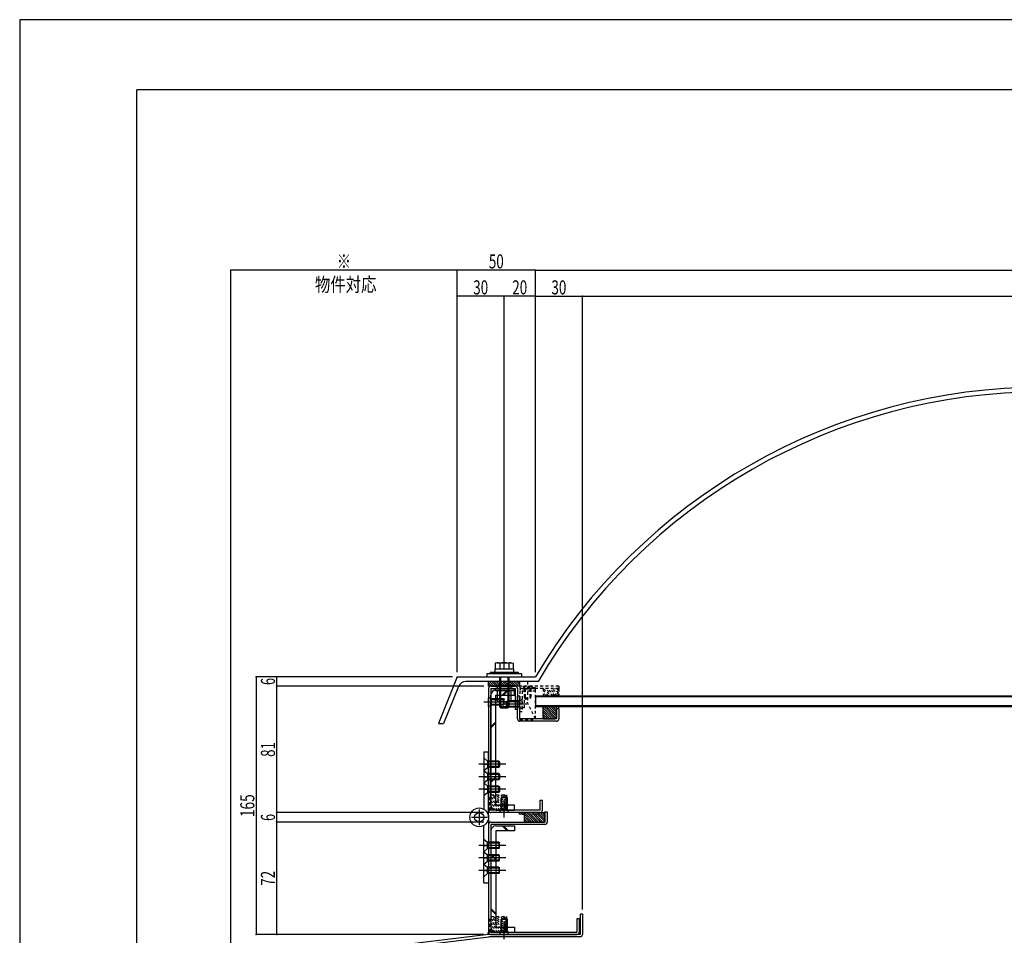
# Model space of a CAD drawing. Extents: x -210 to 210, y -148 to 148.
# Drawn here: x -210 to 0, y -47 to 148 of the extents above; entities that cross this region are included whole.
import ezdxf
from ezdxf.enums import TextEntityAlignment as Align

# ---------------------------------------------------------------- set-up
doc = ezdxf.new("R2010")
doc.units = 0
doc.header["$LTSCALE"] = 10
doc.header["$PDMODE"] = 32
doc.header["$PDSIZE"] = 0.1
doc.linetypes.add('DASHDOT', pattern=[0.5375, 0.375, -0.05, 0.0625, -0.05])
doc.linetypes.add('DOT', pattern=[0.1125, 0.0625, -0.05])
for name, color, linetype in [('St', 127, 'CONTINUOUS'), ('ガラス', 48, 'CONTINUOUS'), ('ゴム等', 63, 'CONTINUOUS'), ('ボルト／ビス', 64, 'CONTINUOUS'), ('別途部材', 96, 'CONTINUOUS'), ('型材断面', 47, 'CONTINUOUS'), ('寸法', 80, 'CONTINUOUS'), ('文字', 79, 'CONTINUOUS'), ('補助線', 16, 'DOT'), ('通り芯', 15, 'CONTINUOUS')]:
    doc.layers.add(name, color=color, linetype=linetype)
doc.styles.add('TextStyle03', font='MONOTXT', dxfattribs={"height": 1, "bigfont": 'BIGFONT'})

# ---------------------------------------------------------------- blocks, each defined once
blk = doc.blocks.new('*GRP_0001')
at = {"layer": '型材断面', "linetype": 'CONTINUOUS'}
for p in [(-185, -133.5), (195, 133.5)]:
    blk.add_line(p, (-185, 133.5), dxfattribs=at)
blk = doc.blocks.new('*GRP_0002')
at = {"layer": '型材断面', "linetype": 'CONTINUOUS'}
for p, q in [((-89.994927, -42.375708), (-90.494927, -42.375708)), ((-90.494927, -42.375708), (-90.494927, -46.709043)), ((-89.994927, -42.375708), (-89.994927, -46.709043)), ((-109.994927, -46.709043), (-164.555095, -53.322397)), ((-164.49493, -53.818765), (-109.96473, -47.209043)), ((-90.494927, -46.709043), (-109.994927, -46.709043)), ((-90.494927, -47.209043), (-109.96473, -47.209043)), ((-164.99493, -53.818762), (-164.99493, -76.709043)), ((-164.49493, -53.818765), (-164.49493, -76.709043)), ((-164.49493, -76.709043), (-164.99493, -76.709043))]:
    blk.add_line(p, q, dxfattribs=at)
for centre, start, end in [((-90.494927, -46.709043), 270, 360), ((-164.494928, -53.818764), 96.911228, 180)]:
    blk.add_arc(centre, 0.5, start, end, dxfattribs=at)
blk = doc.blocks.new('*GRP_0003')
at = {"layer": '型材断面', "linetype": 'CONTINUOUS'}
for p, q in [((-97.994927, -22.709415), (-97.994927, -20.542748)), ((-97.994927, -20.542748), (-97.494927, -20.542748)), ((-97.494927, -20.542748), (-97.494927, -22.709415)), ((-109.494927, -22.709415), (-97.994927, -22.709415)), ((-109.994927, -23.209415), (-109.994927, -46.209043)), ((-109.494927, -23.209415), (-109.494927, -46.209043)), ((-97.994927, -23.209415), (-109.494927, -23.209415)), ((-90.661595, -43.375708), (-91.161595, -43.375708)), ((-91.161595, -43.375708), (-91.161595, -46.209043)), ((-90.661595, -43.375708), (-90.661595, -46.209043)), ((-109.494927, -46.209043), (-91.161595, -46.209043)), ((-109.494927, -46.709043), (-91.161595, -46.709043))]:
    blk.add_line(p, q, dxfattribs=at)
at = {"layer": '型材断面', "linetype": 'DOT'}
for p, q in [((-109.494927, -43.542375), (-109.994927, -43.542375)), ((-109.869927, -46.209043), (-109.869927, -43.542375)), ((-109.744927, -46.209043), (-109.744927, -43.542375)), ((-109.619927, -46.209043), (-109.619927, -43.542375)), ((-109.494927, -46.209043), (-109.994927, -46.209043))]:
    blk.add_line(p, q, dxfattribs=at)
at = {"layer": '型材断面', "linetype": 'CONTINUOUS'}
for centre, start, end in [((-109.494925, -23.209416), 90, 180), ((-97.994924, -22.709416), 270, 360), ((-109.494925, -46.209044), 180, 270), ((-91.161592, -46.209044), -90, 0)]:
    blk.add_arc(centre, 0.5, start, end, dxfattribs=at)
blk = doc.blocks.new('*GRP_0052')
at = {"layer": '型材断面', "linetype": 'DOT'}
for p, q in [((-103.328262, 5.289768), (-103.328262, 2.456435)), ((-102.828262, 5.789768), (-99.99493, 5.789768)), ((-102.828262, 5.289768), (-102.828262, 2.456435)), ((-102.828262, 5.289768), (-99.99493, 5.289768)), ((-99.99493, 5.289768), (-99.99493, 5.789768)), ((-102.828262, 2.456435), (-103.328262, 2.456435))]:
    blk.add_line(p, q, dxfattribs=at)
blk.add_arc((-102.828262, 5.289767), 0.5, 90, 180, dxfattribs=at)
blk = doc.blocks.new('*GRP_0053')
at = {"layer": '型材断面', "linetype": 'DOT'}
for p, q in [((-103.328262, 6.289768), (-103.328262, 5.789768)), ((-94.994795, 6.289768), (-103.328262, 6.289768)), ((-94.994795, 5.789768), (-103.328262, 5.789768)), ((-94.994795, 6.289768), (-94.994795, 5.789768))]:
    blk.add_line(p, q, dxfattribs=at)
blk = doc.blocks.new('*GRP_0057')
at = {"layer": '型材断面', "color": 47, "linetype": 'CONTINUOUS'}
for p, q in [((-109.994927, 5.789768), (-109.994927, -20.209415)), ((-109.494927, 6.289768), (-104.328262, 6.289768)), ((-109.494927, 5.789768), (-104.328262, 5.789768)), ((-109.494927, 5.789768), (-109.494927, -20.209415)), ((-104.328262, 5.789768), (-104.328262, 1.289768)), ((-98.994927, -20.209415), (-98.994927, -18.042748)), ((-98.494927, -20.209415), (-98.494927, -18.042748)), ((-98.994927, -20.209415), (-109.494927, -20.209415)), ((-98.994927, -20.709415), (-109.494927, -20.709415))]:
    blk.add_line(p, q, dxfattribs=at)
at = {"layer": '型材断面', "linetype": 'CONTINUOUS'}
for p, q in [((-103.828262, 5.789768), (-103.828262, 1.289768)), ((-103.828262, 1.289768), (-104.328262, 1.289768)), ((-98.994927, -18.042748), (-98.494927, -18.042748))]:
    blk.add_line(p, q, dxfattribs=at)
at = {"layer": '型材断面', "linetype": 'DOT'}
for p, q in [((-109.494927, -17.542748), (-109.994927, -17.542748)), ((-109.869927, -20.209415), (-109.869927, -17.542748)), ((-109.744927, -20.209415), (-109.744927, -17.542748)), ((-109.619927, -20.209415), (-109.619927, -17.542748)), ((-109.494927, -20.209415), (-109.994927, -20.209415))]:
    blk.add_line(p, q, dxfattribs=at)
at = {"layer": '型材断面', "linetype": 'CONTINUOUS'}
for centre, start, end in [((-109.494927, 5.789768), 90, 180), ((-104.328262, 5.789768), 0, 90), ((-109.494927, -20.209414), 180, 270), ((-98.994927, -20.209414), 270, 360)]:
    blk.add_arc(centre, 0.5, start, end, dxfattribs=at)
blk = doc.blocks.new('*GRP_0058')
at = {"layer": '型材断面', "linetype": 'CONTINUOUS'}
for p, q in [((-103.828262, -0.709415), (-103.828262, 4.1231)), ((-103.328262, 4.1231), (-103.828262, 4.1231)), ((-103.328262, -0.709415), (-103.328262, 4.1231)), ((-94.994795, 1.45726), (-95.494795, 1.45726)), ((-95.494795, 1.45726), (-95.494795, -0.709415)), ((-94.994795, 1.45726), (-94.994795, -0.709415)), ((-95.494795, -0.709415), (-103.328262, -0.709415))]:
    blk.add_line(p, q, dxfattribs=at)
at = {"layer": '型材断面', "color": 47, "linetype": 'CONTINUOUS'}
blk.add_line((-95.494795, -1.209415), (-103.328262, -1.209415), dxfattribs=at)
at = {"layer": '型材断面', "linetype": 'CONTINUOUS'}
for centre, start, end in [((-103.328263, -0.709414), 180, 270), ((-95.494794, -0.709414), 270, 360)]:
    blk.add_arc(centre, 0.5, start, end, dxfattribs=at)
blk = doc.blocks.new('*GRP_0059')
at = {"layer": '型材断面', "linetype": 'DOT'}
for p, q in [((-103.328262, 5.289768), (-103.328262, 0.789768)), ((-102.828262, 5.789768), (-99.99493, 5.789768)), ((-102.828262, 5.289768), (-102.828262, 0.789768)), ((-102.828262, 5.289768), (-99.99493, 5.289768)), ((-99.99493, 5.289768), (-99.99493, 5.789768)), ((-102.828262, 0.789768), (-103.328262, 0.789768))]:
    blk.add_line(p, q, dxfattribs=at)
blk.add_arc((-102.828262, 5.289766), 0.5, 90, 180, dxfattribs=at)
blk = doc.blocks.new('*GRP_0004')
at = {"layer": 'ゴム等', "linetype": 'CONTINUOUS'}
for p, q in [((-94.994795, 1.95726), (-98.32812, 1.95726)), ((-98.32812, -0.709415), (-98.32812, 1.95726)), ((-98.32812, 1.66401), (-95.95472, -0.709415)), ((-98.32812, 1.19261), (-96.42612, -0.709415)), ((-98.32812, 0.721185), (-96.89752, -0.709415)), ((-98.32812, 0.249785), (-97.36892, -0.709415)), ((-98.14997, 1.95726), (-95.65572, -0.537015)), ((-97.67857, 1.95726), (-95.494795, -0.226515)), ((-97.207145, 1.95726), (-95.494795, 0.244885)), ((-96.735745, 1.95726), (-95.494795, 0.716285)), ((-96.264345, 1.95726), (-95.494795, 1.187685)), ((-95.792945, 1.95726), (-95.292945, 1.45726)), ((-94.994795, 1.45726), (-95.494795, 1.45726)), ((-95.494795, -0.37609), (-95.494795, 1.45726)), ((-95.321545, 1.95726), (-94.994795, 1.63051)), ((-94.994795, 1.45726), (-94.994795, 1.95726)), ((-98.32812, -0.221615), (-97.84032, -0.709415)), ((-98.32812, -0.709415), (-95.82812, -0.709415)), ((-95.494795, -0.37609), (-95.82812, -0.709415))]:
    blk.add_line(p, q, dxfattribs=at)
blk = doc.blocks.new('*GRP_0005')
at = {"layer": 'ゴム等', "color": 63, "linetype": 'CONTINUOUS'}
for p, q in [((-109.99493, 6.289768), (-109.99493, 7.289768)), ((-109.26893, 6.289768), (-109.99493, 7.015768)), ((-109.74033, 6.289768), (-109.99493, 6.544368)), ((-108.797523, 6.289768), (-109.797523, 7.289768)), ((-108.326123, 6.289768), (-109.326123, 7.289768)), ((-107.854713, 6.289768), (-108.854713, 7.289768)), ((-107.383313, 6.289768), (-108.383313, 7.289768)), ((-106.911905, 6.289768), (-107.911905, 7.289768)), ((-106.440498, 6.289768), (-107.440498, 7.289768)), ((-105.969098, 6.289768), (-106.969098, 7.289768)), ((-105.497688, 6.289768), (-106.497688, 7.289768)), ((-105.026288, 6.289768), (-106.026288, 7.289768)), ((-104.55488, 6.289768), (-105.55488, 7.289768)), ((-104.08348, 6.289768), (-105.08348, 7.289768)), ((-103.612072, 6.289768), (-104.612072, 7.289768)), ((-103.328262, 6.477368), (-104.140672, 7.289768)), ((-103.328262, 6.948768), (-103.669262, 7.289768)), ((-103.328262, 6.289768), (-103.328262, 7.289768)), ((-103.328262, 6.289768), (-109.99493, 6.289768))]:
    blk.add_line(p, q, dxfattribs=at)
at = {"layer": 'ゴム等', "linetype": 'CONTINUOUS'}
blk.add_line((-103.328262, 7.289768), (-109.99493, 7.289768), dxfattribs=at)
blk = doc.blocks.new('*GRP_0006')
at = {"layer": 'ゴム等', "linetype": 'CONTINUOUS'}
for p, q in [((-103.390327, -20.973858), (-102.32826, -21.133702)), ((-103.371285, -20.707957), (-102.263355, -20.803415)), ((-103.204558, -20.722322), (-102.875545, -21.051335)), ((-102.688707, -20.766767), (-100.74606, -22.709415)), ((-101.994268, -20.810605), (-102.263353, -20.803415)), ((-102.172858, -20.811212), (-100.274655, -22.709415)), ((-100.661595, -20.709415), (-101.994895, -20.718542)), ((-101.994895, -20.718542), (-101.994268, -20.810605)), ((-101.795488, -20.717177), (-99.80325, -22.709415)), ((-101.327287, -20.713973), (-99.331845, -22.709415)), ((-100.859093, -20.710768), (-98.860445, -22.709415)), ((-100.661595, -20.709415), (-100.691043, -21.042748)), ((-99.32826, -21.042748), (-99.32826, -20.709415)), ((-99.32826, -20.709415), (-97.994927, -20.709415)), ((-99.32826, -20.827385), (-97.994927, -22.160718)), ((-98.974825, -20.709415), (-97.994927, -21.689312)), ((-98.50342, -20.709415), (-97.994927, -21.217908)), ((-97.994927, -20.709415), (-97.994927, -22.709415)), ((-102.32826, -22.709415), (-102.32826, -21.133702)), ((-102.32826, -21.59862), (-101.217465, -22.709415)), ((-101.68887, -22.709415), (-102.32826, -22.070025)), ((-102.160275, -22.709415), (-102.32826, -22.54143)), ((-97.994927, -22.709415), (-102.32826, -22.709415)), ((-99.32826, -21.042748), (-100.691043, -21.042748)), ((-100.055707, -21.042748), (-98.38904, -22.709415)), ((-99.584303, -21.042748), (-97.994927, -22.632122))]:
    blk.add_line(p, q, dxfattribs=at)
blk.add_arc((-103.384137, -20.840671), 0.133333, 84.469308, 267.338712, dxfattribs=at)
blk = doc.blocks.new('*GRP_0007')
at = {"layer": 'ゴム等', "linetype": 'DOT'}
for p, q in [((-106.599497, -20.209415), (-109.494927, -17.313985)), ((-107.070903, -20.209415), (-109.494927, -17.78539)), ((-107.542307, -20.209415), (-109.494927, -18.256795)), ((-108.013713, -20.209415), (-109.494927, -18.7282)), ((-106.161595, -20.175912), (-109.461425, -16.876083)), ((-106.161595, -19.704507), (-108.99002, -16.876083)), ((-106.161595, -19.233108), (-108.51862, -16.876083)), ((-106.161595, -18.761702), (-108.047215, -16.876083)), ((-106.161595, -18.290297), (-107.57581, -16.876083)), ((-106.161595, -17.818893), (-107.104405, -16.876083)), ((-106.161595, -17.347487), (-106.633, -16.876083)), ((-108.485117, -20.209415), (-109.494927, -19.199605)), ((-108.956523, -20.209415), (-109.494927, -19.67101))]:
    blk.add_line(p, q, dxfattribs=at)
blk.add_lwpolyline([(-109.494927, -16.876083), (-106.161595, -16.876083), (-106.161595, -20.209415), (-109.494927, -20.209415)], close=True, dxfattribs=at)
blk = doc.blocks.new('*GRP_0008')
at = {"layer": 'ゴム等', "linetype": 'DOT'}
for p, q in [((-106.599497, -46.209043), (-109.494927, -43.313612)), ((-107.070903, -46.209043), (-109.494927, -43.785017)), ((-106.161595, -46.17554), (-109.461425, -42.87571)), ((-106.161595, -45.704135), (-108.99002, -42.87571)), ((-106.161595, -45.232735), (-108.51862, -42.87571)), ((-106.161595, -44.76133), (-108.047215, -42.87571)), ((-106.161595, -44.289925), (-107.57581, -42.87571)), ((-106.161595, -43.81852), (-107.104405, -42.87571)), ((-106.161595, -43.347115), (-106.633, -42.87571)), ((-107.542307, -46.209043), (-109.494927, -44.256423)), ((-108.013713, -46.209043), (-109.494927, -44.727827)), ((-108.485117, -46.209043), (-109.494927, -45.199233)), ((-108.956523, -46.209043), (-109.494927, -45.670637))]:
    blk.add_line(p, q, dxfattribs=at)
blk.add_lwpolyline([(-109.494927, -42.87571), (-106.161595, -42.87571), (-106.161595, -46.209043), (-109.494927, -46.209043)], close=True, dxfattribs=at)
blk = doc.blocks.new('*GRP_0056')
at = {"layer": 'ゴム等', "linetype": 'DOT'}
for p, q in [((-98.32812, 5.789768), (-98.32812, 4.223927)), ((-94.994795, 5.789768), (-98.32812, 5.789768)), ((-94.994795, 4.223927), (-98.32812, 4.223927)), ((-94.994795, 5.789768), (-94.994795, 4.223927))]:
    blk.add_line(p, q, dxfattribs=at)
blk = doc.blocks.new('*GRP_0054')
at = {"layer": 'ゴム等', "linetype": 'DOT'}
for p, q in [((-98.32812, 5.789768), (-96.762227, 4.223927)), ((-97.233627, 4.223927), (-98.32812, 5.318385)), ((-97.705027, 4.223927), (-98.32812, 4.846992)), ((-98.176428, 4.223927), (-98.32812, 4.37561)), ((-96.290827, 4.223927), (-97.85672, 5.789768)), ((-95.819427, 4.223927), (-97.385312, 5.789768)), ((-95.348027, 4.223927), (-96.913912, 5.789768)), ((-94.994795, 4.342128), (-96.442478, 5.789768)), ((-94.994795, 4.813517), (-95.971077, 5.789768)), ((-94.994795, 5.284902), (-95.499677, 5.789768))]:
    blk.add_line(p, q, dxfattribs=at)
blk.add_blockref('*GRP_0056', (0, 0), dxfattribs=at)
blk = doc.blocks.new('*GRP_0061')
at = {"layer": 'ゴム等', "linetype": 'DOT'}
for p, q in [((-102.328262, 1.62392), (-102.328262, 5.957252)), ((-99.99493, 5.957252), (-102.328262, 5.957252)), ((-99.99493, -0.709415), (-99.99493, 5.957252)), ((-99.99493, -0.709415), (-102.328262, 3.957252)), ((-102.328262, 1.62392), (-103.328262, 1.62392)), ((-103.328262, -0.709415), (-103.328262, 1.62392)), ((-103.328262, -0.709415), (-99.99493, -0.709415))]:
    blk.add_line(p, q, dxfattribs=at)
blk = doc.blocks.new('*GRP_0009')
at = {"layer": 'ボルト／ビス', "color": 64, "linetype": 'CONTINUOUS'}
for p, q in [((-108.328133, 6.456402), (-108.328133, 6.289738)), ((-104.994795, 6.456402), (-108.328133, 6.456402)), ((-104.994795, 6.456402), (-104.994795, 6.289738)), ((-108.828133, 5.539738), (-108.828133, 5.539738)), ((-106.66147, 5.789738), (-108.494795, 5.789738)), ((-108.494795, 5.789738), (-108.494795, 5.289738)), ((-106.66147, 5.289738), (-108.494795, 5.289738)), ((-104.994795, 6.289738), (-108.328133, 6.289738)), ((-108.16147, 6.289738), (-108.16147, 5.789738)), ((-108.16147, 5.289738), (-108.16147, 3.289738)), ((-104.744795, 5.789738), (-106.66147, 5.789738)), ((-104.744795, 5.289738), (-106.66147, 5.289738)), ((-105.16147, 5.789738), (-105.16147, 6.289738)), ((-105.16147, 3.289738), (-105.16147, 5.289738)), ((-104.494795, 5.539738), (-104.494795, 5.539738)), ((-105.494795, 2.956402), (-107.828133, 2.956402))]:
    blk.add_line(p, q, dxfattribs=at)
for centre, radius, start, end in [((-104.744799, 5.539765), 0.25, 0, 90), ((-104.744799, 5.539765), 0.25, -90, 0), ((-107.828133, 3.289765), 0.333333, 180, 270), ((-105.494799, 3.289765), 0.333333, 270, 360)]:
    blk.add_arc(centre, radius, start, end, dxfattribs=at)
blk = doc.blocks.new('*GRP_0010')
at = {"layer": 'ボルト／ビス', "color": 64, "linetype": 'CONTINUOUS'}
for p, q in [((-108.26522, 11.290937), (-108.58597, 11.174202)), ((-108.58597, 11.174202), (-108.58597, 9.957612)), ((-108.26522, 11.290937), (-105.05772, 11.290937)), ((-107.62372, 11.174202), (-107.62372, 9.957612)), ((-105.69922, 11.174202), (-105.69922, 9.957612)), ((-105.05772, 11.290937), (-104.73697, 11.174202)), ((-104.73697, 11.174202), (-104.73697, 9.957612)), ((-107.66147, 8.290937), (-107.66147, 1.957612)), ((-107.428132, 8.290937), (-107.428132, 1.624287)), ((-105.894795, 8.290937), (-105.894795, 1.624287)), ((-105.66147, 8.290937), (-105.66147, 1.957612)), ((-107.66147, 1.957612), (-107.428132, 1.624287)), ((-107.66147, 1.957612), (-105.66147, 1.957612)), ((-107.428132, 1.624287), (-105.894795, 1.624287)), ((-107.428132, 1.624287), (-105.894795, 1.624287)), ((-105.66147, 1.957612), (-105.894795, 1.624287))]:
    blk.add_line(p, q, dxfattribs=at)
at = {"layer": 'ボルト／ビス', "linetype": 'CONTINUOUS'}
for p, q in [((-110.328133, 8.290937), (-110.328133, 8.957612)), ((-110.328133, 8.957612), (-102.994795, 8.957612)), ((-109.66147, 9.290937), (-109.66147, 8.957612)), ((-109.66147, 9.290937), (-103.66147, 9.290937)), ((-108.66147, 9.957612), (-108.66147, 9.290937)), ((-108.66147, 9.957612), (-104.66147, 9.957612)), ((-108.58597, 9.957612), (-104.73697, 9.957612)), ((-104.66147, 9.957612), (-104.66147, 9.290937)), ((-103.66147, 9.290937), (-103.66147, 8.957612)), ((-102.994795, 8.957612), (-102.994795, 8.290937)), ((-110.328133, 8.290937), (-102.994795, 8.290937))]:
    blk.add_line(p, q, dxfattribs=at)
at = {"layer": 'ボルト／ビス', "color": 64, "linetype": 'CONTINUOUS'}
for centre, radius, start, end in [((-108.104841, 10.24119), 1.049784, 62.721967, 90), ((-106.661465, 7.266952), 4.024022, 76.165002, 103.834985), ((-105.218089, 10.24119), 1.049784, 90, 117.278033)]:
    blk.add_arc(centre, radius, start, end, dxfattribs=at)
blk = doc.blocks.new('*GRP_0011')
at = {"layer": 'ボルト／ビス', "linetype": 'CONTINUOUS'}
for p, q in [((-106.289827, -33.04274), (-112.047703, -33.04274)), ((-110.994927, -31.709415), (-110.228252, -32.376073)), ((-110.994927, -34.376073), (-110.994927, -31.709415)), ((-107.828252, -32.376073), (-110.228252, -32.376073)), ((-110.228252, -33.709415), (-110.228252, -32.376073)), ((-107.661595, -32.54274), (-110.228252, -32.54274)), ((-107.661595, -33.54274), (-110.228252, -33.54274)), ((-107.828252, -32.376073), (-107.661595, -32.54274)), ((-107.828252, -32.376073), (-107.828252, -33.709415)), ((-107.828252, -33.709415), (-107.661595, -33.54274)), ((-107.661595, -33.54274), (-107.661595, -32.54274)), ((-110.994927, -34.376073), (-110.228252, -33.709415)), ((-107.828252, -33.709415), (-110.228252, -33.709415))]:
    blk.add_line(p, q, dxfattribs=at)
blk = doc.blocks.new('*GRP_0012')
at = {"layer": 'ボルト／ビス', "linetype": 'CONTINUOUS'}
for p, q in [((-110.994927, -29.04274), (-110.228252, -29.709415)), ((-110.994927, -31.709415), (-110.994927, -29.04274)), ((-106.289827, -30.376073), (-112.047703, -30.376073)), ((-110.994927, -31.709415), (-110.228252, -31.04274)), ((-107.828252, -29.709415), (-110.228252, -29.709415)), ((-110.228252, -31.04274), (-110.228252, -29.709415)), ((-107.661595, -29.876073), (-110.228252, -29.876073)), ((-107.661595, -30.876073), (-110.228252, -30.876073)), ((-107.828252, -31.04274), (-110.228252, -31.04274)), ((-107.828252, -29.709415), (-107.661595, -29.876073)), ((-107.828252, -29.709415), (-107.828252, -31.04274)), ((-107.828252, -31.04274), (-107.661595, -30.876073)), ((-107.661595, -30.876073), (-107.661595, -29.876073))]:
    blk.add_line(p, q, dxfattribs=at)
blk = doc.blocks.new('*GRP_0013')
at = {"layer": 'ボルト／ビス', "linetype": 'CONTINUOUS'}
for p, q in [((-110.994927, -26.376073), (-110.228252, -27.04274)), ((-110.994927, -29.04274), (-110.994927, -26.376073)), ((-107.828252, -27.04274), (-110.228252, -27.04274)), ((-110.228252, -28.376073), (-110.228252, -27.04274)), ((-107.661595, -27.209415), (-110.228252, -27.209415)), ((-107.828252, -27.04274), (-107.661595, -27.209415)), ((-107.828252, -27.04274), (-107.828252, -28.376073)), ((-107.661595, -28.209415), (-107.661595, -27.209415)), ((-106.289827, -27.709415), (-112.047703, -27.709415)), ((-110.994927, -29.04274), (-110.228252, -28.376073)), ((-107.661595, -28.209415), (-110.228252, -28.209415)), ((-107.828252, -28.376073), (-110.228252, -28.376073)), ((-107.828252, -28.376073), (-107.661595, -28.209415))]:
    blk.add_line(p, q, dxfattribs=at)
blk = doc.blocks.new('*GRP_0014')
at = {"layer": 'ボルト／ビス', "linetype": 'CONTINUOUS'}
for p, q in [((-106.289827, -10.376073), (-112.047703, -10.376073)), ((-110.994927, -9.04274), (-110.228252, -9.709415)), ((-110.994927, -9.04274), (-110.994927, -11.709415)), ((-107.828252, -9.709415), (-110.228252, -9.709415)), ((-110.228252, -9.709415), (-110.228252, -11.04274)), ((-107.661595, -9.876073), (-110.228252, -9.876073)), ((-107.828252, -9.709415), (-107.661595, -9.876073)), ((-107.828252, -11.04274), (-107.828252, -9.709415)), ((-107.661595, -9.876073), (-107.661595, -10.876073)), ((-110.994927, -11.709415), (-110.228252, -11.04274)), ((-107.661595, -10.876073), (-110.228252, -10.876073)), ((-107.828252, -11.04274), (-110.228252, -11.04274)), ((-107.828252, -11.04274), (-107.661595, -10.876073))]:
    blk.add_line(p, q, dxfattribs=at)
blk = doc.blocks.new('*GRP_0015')
at = {"layer": 'ボルト／ビス', "linetype": 'CONTINUOUS'}
for p, q in [((-110.994927, -11.709415), (-110.228252, -12.376073)), ((-110.994927, -11.709415), (-110.994927, -14.376073)), ((-107.828252, -12.376073), (-110.228252, -12.376073)), ((-110.228252, -12.376073), (-110.228252, -13.709415)), ((-107.661595, -12.54274), (-110.228252, -12.54274)), ((-107.828252, -12.376073), (-107.661595, -12.54274)), ((-107.828252, -13.709415), (-107.828252, -12.376073)), ((-107.661595, -12.54274), (-107.661595, -13.54274)), ((-106.289827, -13.04274), (-112.047703, -13.04274)), ((-110.994927, -14.376073), (-110.228252, -13.709415)), ((-107.661595, -13.54274), (-110.228252, -13.54274)), ((-107.828252, -13.709415), (-110.228252, -13.709415)), ((-107.828252, -13.709415), (-107.661595, -13.54274))]:
    blk.add_line(p, q, dxfattribs=at)
blk = doc.blocks.new('*GRP_0016')
at = {"layer": 'ボルト／ビス', "linetype": 'CONTINUOUS'}
for p, q in [((-110.994927, -14.376073), (-110.228252, -15.04274)), ((-110.994927, -14.376073), (-110.994927, -17.04274)), ((-106.289827, -15.709415), (-112.047703, -15.709415)), ((-110.994927, -17.04274), (-110.228252, -16.376073)), ((-107.828252, -15.04274), (-110.228252, -15.04274)), ((-110.228252, -15.04274), (-110.228252, -16.376073)), ((-107.661595, -15.209415), (-110.228252, -15.209415)), ((-107.661595, -16.209415), (-110.228252, -16.209415)), ((-107.828252, -16.376073), (-110.228252, -16.376073)), ((-107.828252, -15.04274), (-107.661595, -15.209415)), ((-107.828252, -16.376073), (-107.828252, -15.04274)), ((-107.828252, -16.376073), (-107.661595, -16.209415)), ((-107.661595, -15.209415), (-107.661595, -16.209415))]:
    blk.add_line(p, q, dxfattribs=at)
blk = doc.blocks.new('*GRP_0018')
at = {"layer": 'ボルト／ビス', "color": 64, "linetype": 'DASHDOT'}
blk.add_line((-106.661595, -21.709415), (-106.661595, -16.376083), dxfattribs=at)
at = {"layer": 'ボルト／ビス', "color": 64, "linetype": 'CONTINUOUS'}
for p, q in [((-107.328262, -17.542748), (-107.161595, -17.376083)), ((-105.994927, -17.542748), (-107.328262, -17.542748)), ((-107.328262, -20.109415), (-107.328262, -17.542748)), ((-106.161595, -17.376083), (-107.161595, -17.376083)), ((-107.161595, -20.109415), (-107.161595, -17.376083)), ((-105.994927, -17.542748), (-106.161595, -17.376083)), ((-106.161595, -20.109415), (-106.161595, -17.376083)), ((-105.994927, -20.109415), (-105.994927, -17.542748)), ((-105.994927, -20.109415), (-107.328262, -20.109415))]:
    blk.add_line(p, q, dxfattribs=at)
at = {"layer": 'ボルト／ビス', "color": 64, "linetype": 'DOT'}
for p, q in [((-107.661595, -20.709415), (-107.328262, -20.109415)), ((-105.661595, -20.709415), (-107.661595, -20.709415)), ((-105.661595, -20.709415), (-105.994927, -20.109415))]:
    blk.add_line(p, q, dxfattribs=at)
blk = doc.blocks.new('*GRP_0019')
at = {"layer": 'ボルト／ビス', "color": 64, "linetype": 'CONTINUOUS'}
for p, q in [((-107.328262, -43.542375), (-107.161595, -43.37571)), ((-105.994927, -43.542375), (-107.328262, -43.542375)), ((-107.328262, -46.109043), (-107.328262, -43.542375)), ((-106.161595, -43.37571), (-107.161595, -43.37571)), ((-107.161595, -46.109043), (-107.161595, -43.37571)), ((-105.994927, -43.542375), (-106.161595, -43.37571)), ((-106.161595, -46.109043), (-106.161595, -43.37571)), ((-105.994927, -46.109043), (-105.994927, -43.542375)), ((-105.994927, -46.109043), (-107.328262, -46.109043))]:
    blk.add_line(p, q, dxfattribs=at)
at = {"layer": 'ボルト／ビス', "color": 64, "linetype": 'DASHDOT'}
blk.add_line((-106.661595, -47.709043), (-106.661595, -42.37571), dxfattribs=at)
at = {"layer": 'ボルト／ビス', "color": 64, "linetype": 'DOT'}
for p, q in [((-107.661595, -46.709043), (-107.328262, -46.109043)), ((-105.661595, -46.709043), (-105.994927, -46.109043)), ((-105.661595, -46.709043), (-107.661595, -46.709043))]:
    blk.add_line(p, q, dxfattribs=at)
blk = doc.blocks.new('*GRP_0020')
at = {"layer": 'ボルト／ビス', "color": 64, "linetype": 'DASHDOT'}
blk.add_line((-110.994927, 2.956435), (-105.661595, 2.956435), dxfattribs=at)
at = {"layer": 'ボルト／ビス', "color": 64, "linetype": 'DOT'}
for p, q in [((-109.994927, 1.956435), (-109.994927, 3.956435)), ((-109.994927, 3.956435), (-109.394927, 3.623102)), ((-109.994927, 1.956435), (-109.394927, 2.28977))]:
    blk.add_line(p, q, dxfattribs=at)
at = {"layer": 'ボルト／ビス', "color": 64, "linetype": 'CONTINUOUS'}
for p, q in [((-109.394927, 2.28977), (-109.394927, 3.623102)), ((-109.394927, 3.623102), (-106.82826, 3.623102)), ((-109.394927, 3.456435), (-106.661595, 3.456435)), ((-109.394927, 2.456435), (-106.661595, 2.456435)), ((-109.394927, 2.28977), (-106.82826, 2.28977)), ((-106.82826, 3.623102), (-106.661595, 3.456435)), ((-106.82826, 2.28977), (-106.82826, 3.623102)), ((-106.82826, 2.28977), (-106.661595, 2.456435)), ((-106.661595, 2.456435), (-106.661595, 3.456435))]:
    blk.add_line(p, q, dxfattribs=at)
blk = doc.blocks.new('*GRP_0055')
at = {"layer": 'ボルト／ビス', "color": 64, "linetype": 'DOT'}
for p, q in [((-101.661595, 7.289768), (-101.661595, 2.623098)), ((-102.661595, 6.289768), (-102.32826, 5.689768)), ((-102.661595, 6.289768), (-100.661595, 6.289768)), ((-102.32826, 5.689768), (-100.994927, 5.689768)), ((-102.32826, 5.689768), (-102.32826, 3.789768)), ((-102.161595, 5.689768), (-102.161595, 3.623098)), ((-101.161595, 5.689768), (-101.161595, 3.623098)), ((-100.661595, 6.289768), (-100.994927, 5.689768)), ((-100.994927, 5.689768), (-100.994927, 3.789768)), ((-102.32826, 3.789768), (-102.161595, 3.623098)), ((-102.32826, 3.789768), (-100.994927, 3.789768)), ((-102.161595, 3.623098), (-101.161595, 3.623098)), ((-100.994927, 3.789768), (-101.161595, 3.623098))]:
    blk.add_line(p, q, dxfattribs=at)
blk = doc.blocks.new('*GRP_0060')
at = {"layer": 'ボルト／ビス', "color": 64, "linetype": 'DASHDOT'}
blk.add_line((-101.828262, 2.456432), (-107.161595, 2.456432), dxfattribs=at)
at = {"layer": 'ボルト／ビス', "color": 64, "linetype": 'CONTINUOUS'}
for p, q in [((-105.99493, 3.1231), (-106.161595, 2.956432)), ((-106.161595, 1.956432), (-106.161595, 2.956432)), ((-103.428262, 2.956432), (-106.161595, 2.956432)), ((-105.99493, 1.789768), (-105.99493, 3.1231)), ((-103.428262, 3.1231), (-105.99493, 3.1231)), ((-103.428262, 1.789768), (-103.428262, 3.1231)), ((-105.99493, 1.789768), (-106.161595, 1.956432)), ((-103.428262, 1.956432), (-106.161595, 1.956432)), ((-103.428262, 1.789768), (-105.99493, 1.789768))]:
    blk.add_line(p, q, dxfattribs=at)
at = {"layer": 'ボルト／ビス', "color": 64, "linetype": 'DOT'}
for p, q in [((-102.828262, 3.456432), (-103.428262, 3.1231)), ((-102.828262, 1.456432), (-102.828262, 3.456432)), ((-102.828262, 1.456432), (-103.428262, 1.789768))]:
    blk.add_line(p, q, dxfattribs=at)
blk = doc.blocks.new('*DIM_0027')
at = {"layer": '寸法', "linetype": 'CONTINUOUS'}
for p, q in [((-99.99478, 9.290957), (-99.99478, 95.073788)), ((-99.99478, 95.073788), (116.5979, 95.073788))]:
    blk.add_line(p, q, dxfattribs=at)
at = {"layer": '寸法'}
blk.add_point((-99.99478, 95.073788), dxfattribs=at)
blk = doc.blocks.new('*DIM_0030')
at = {"layer": '寸法', "linetype": 'CONTINUOUS'}
for p in [(-116.661488, 9.290957), (-99.99478, 95.073788)]:
    blk.add_line(p, (-116.661488, 95.073788), dxfattribs=at)
at = {"layer": '寸法'}
for p in [(-116.661488, 95.073788), (-99.99478, 95.073788)]:
    blk.add_point(p, dxfattribs=at)
at = {"layer": '寸法', "linetype": 'CONTINUOUS', "style": 'TextStyle03'}
blk.add_text('50', height=3, dxfattribs=at).set_placement((-109.94375, 95.425), (-106.75625, 95.425), align=Align.FIT)
blk = doc.blocks.new('*DIM_0031')
at = {"layer": '寸法', "linetype": 'CONTINUOUS'}
for p, q in [((-164.99493, -52.37571), (-164.99493, 95.073788)), ((-116.661488, 95.073788), (-164.99493, 95.073788)), ((-116.661488, 9.290957), (-116.661488, 95.073788))]:
    blk.add_line(p, q, dxfattribs=at)
at = {"layer": '寸法'}
blk.add_point((-164.99493, 95.073788), dxfattribs=at)
at = {"layer": '寸法', "linetype": 'CONTINUOUS', "style": 'TextStyle03'}
blk.add_text('※', height=3, dxfattribs=at).set_placement((-142.35, 95.425), (-139.35, 95.425), align=Align.FIT)
blk = doc.blocks.new('*DIM_0034')
at = {"layer": '寸法', "linetype": 'CONTINUOUS'}
for p, q in [((-106.661465, 9.957612), (-106.661465, 89.523447)), ((-99.99478, 89.523447), (-106.661465, 89.523447)), ((-99.99478, 9.290957), (-99.99478, 89.523447))]:
    blk.add_line(p, q, dxfattribs=at)
at = {"layer": '寸法'}
for p in [(-106.661465, 89.523447), (-99.99478, 89.523447)]:
    blk.add_point(p, dxfattribs=at)
at = {"layer": '寸法', "linetype": 'CONTINUOUS', "style": 'TextStyle03'}
blk.add_text('20', height=3, dxfattribs=at).set_placement((-104.94375, 89.875), (-101.75625, 89.875), align=Align.FIT)
blk = doc.blocks.new('*DIM_0035')
at = {"layer": '寸法', "linetype": 'CONTINUOUS'}
for p, q in [((-116.661488, 10.290957), (-116.661488, 89.523447)), ((-106.661465, 89.523447), (-116.661488, 89.523447)), ((-106.661465, 9.957612), (-106.661465, 89.523447))]:
    blk.add_line(p, q, dxfattribs=at)
at = {"layer": '寸法'}
blk.add_point((-116.661488, 89.523447), dxfattribs=at)
at = {"layer": '寸法', "linetype": 'CONTINUOUS', "style": 'TextStyle03'}
blk.add_text('30', height=3, dxfattribs=at).set_placement((-113.26875, 89.875), (-110.08125, 89.875), align=Align.FIT)
blk = doc.blocks.new('*DIM_0036')
at = {"layer": '寸法', "linetype": 'CONTINUOUS'}
for p in [(-99.99478, 89.523447), (-89.994927, -41.375708)]:
    blk.add_line(p, (-89.994927, 89.523447), dxfattribs=at)
at = {"layer": '寸法'}
for p in [(-99.99478, 89.523447), (-89.994927, 89.523447)]:
    blk.add_point(p, dxfattribs=at)
at = {"layer": '寸法', "linetype": 'CONTINUOUS', "style": 'TextStyle03'}
blk.add_text('30', height=3, dxfattribs=at).set_placement((-96.59375, 89.875), (-93.40625, 89.875), align=Align.FIT)
blk = doc.blocks.new('*DIM_0038')
at = {"layer": '寸法', "linetype": 'CONTINUOUS'}
for p, q in [((-110.994927, -22.709415), (-155.16909, -22.709415)), ((-155.16909, -46.709043), (-155.16909, -22.709415)), ((-110.994927, -46.709043), (-155.16909, -46.709043))]:
    blk.add_line(p, q, dxfattribs=at)
at = {"layer": '寸法'}
for p in [(-155.16909, -22.709415), (-155.16909, -46.709043)]:
    blk.add_point(p, dxfattribs=at)
at = {"layer": '寸法', "linetype": 'CONTINUOUS', "style": 'TextStyle03'}
blk.add_text('72', height=3, rotation=90, dxfattribs=at).set_placement((-155.55, -36.31875), (-155.55, -33.13125), align=Align.FIT)
blk = doc.blocks.new('*DIM_0039')
at = {"layer": '寸法', "linetype": 'CONTINUOUS'}
for p in [(-110.994927, -20.709415), (-155.16909, -22.709415)]:
    blk.add_line(p, (-155.16909, -20.709415), dxfattribs=at)
at = {"layer": '寸法'}
blk.add_point((-155.16909, -20.709415), dxfattribs=at)
at = {"layer": '寸法', "linetype": 'CONTINUOUS', "style": 'TextStyle03'}
blk.add_text('6', height=3, rotation=90, dxfattribs=at).set_placement((-155.55, -22.475), (-155.55, -20.975), align=Align.FIT)
blk = doc.blocks.new('*DIM_0040')
at = {"layer": '寸法', "linetype": 'CONTINUOUS'}
for p in [(-110.99493, 6.289768), (-155.16909, -20.709415)]:
    blk.add_line(p, (-155.16909, 6.289768), dxfattribs=at)
at = {"layer": '寸法'}
blk.add_point((-155.16909, 6.289768), dxfattribs=at)
at = {"layer": '寸法', "linetype": 'CONTINUOUS', "style": 'TextStyle03'}
blk.add_text('81', height=3, rotation=90, dxfattribs=at).set_placement((-155.55, -8.81875), (-155.55, -5.63125), align=Align.FIT)
blk = doc.blocks.new('*DIM_0041')
at = {"layer": '寸法', "linetype": 'CONTINUOUS'}
for p in [(-117.661488, 8.290957), (-155.16909, 6.289768)]:
    blk.add_line(p, (-155.16909, 8.290957), dxfattribs=at)
at = {"layer": '寸法'}
blk.add_point((-155.16909, 8.290957), dxfattribs=at)
at = {"layer": '寸法', "linetype": 'CONTINUOUS', "style": 'TextStyle03'}
blk.add_text('6', height=3, rotation=90, dxfattribs=at).set_placement((-155.55, 6.525), (-155.55, 8.025), align=Align.FIT)
blk = doc.blocks.new('*DIM_0042')
at = {"layer": '寸法', "linetype": 'CONTINUOUS'}
for p, q in [((-118.661488, 8.290957), (-159.55713, 8.290957)), ((-159.55713, 8.290957), (-159.55713, -46.709043)), ((-111.994927, -46.709043), (-159.55713, -46.709043))]:
    blk.add_line(p, q, dxfattribs=at)
at = {"layer": '寸法'}
for p in [(-159.55713, 8.290957), (-159.55713, -46.709043)]:
    blk.add_point(p, dxfattribs=at)
at = {"layer": '寸法', "linetype": 'CONTINUOUS', "style": 'TextStyle03'}
blk.add_text('165', height=3, rotation=90, dxfattribs=at).set_placement((-159.95, -21.6625), (-159.95, -16.7875), align=Align.FIT)
blk = doc.blocks.new('*DIM_0062')
at = {"layer": '寸法', "linetype": 'CONTINUOUS'}
blk.add_line((-89.994927, 89.523447), (106.598048, 89.523447), dxfattribs=at)
at = {"layer": '寸法'}
for p in [(-89.994927, 89.523447), (106.598048, 89.523447)]:
    blk.add_point(p, dxfattribs=at)
at = {"layer": '寸法', "linetype": 'CONTINUOUS', "style": 'TextStyle03'}
blk.add_text('有効開口', height=3, dxfattribs=at).set_placement((1.7375, 89.875), (14.8625, 89.875), align=Align.FIT)
blk = doc.blocks.new('*GRP_0026')
at = {"layer": '補助線', "color": 0, "linetype": 'BYBLOCK'}
for p, q in [((-111.994927, -20.04274), (-111.994927, -23.376073)), ((-110.328252, -21.709415), (-113.661595, -21.709415))]:
    blk.add_line(p, q, dxfattribs=at)
blk = doc.blocks.new('*GRP_0021')
at = {"layer": '別途部材', "linetype": 'CONTINUOUS'}
for p, q in [((-110.994927, -7.709415), (-109.994927, -7.709415)), ((-110.994927, -7.709415), (-110.994927, -19.977365)), ((-109.994927, -21.709415), (-109.994927, -7.709415)), ((-110.994927, -10.376073), (-109.994927, -10.376073)), ((-110.994927, -13.04274), (-109.994927, -13.04274)), ((-110.994927, -15.709415), (-109.994927, -15.709415)), ((-109.994927, -21.709415), (-109.994927, -35.709415)), ((-110.994927, -35.709415), (-110.994927, -23.441465)), ((-110.994927, -27.709415), (-109.994927, -27.709415)), ((-110.994927, -30.376073), (-109.994927, -30.376073)), ((-110.994927, -33.04274), (-109.994927, -33.04274)), ((-110.994927, -35.709415), (-109.994927, -35.709415))]:
    blk.add_line(p, q, dxfattribs=at)
for radius in [2, 1]:
    blk.add_circle((-111.994927, -21.709415), radius, dxfattribs=at)
at = {"layer": '補助線', "linetype": 'CONTINUOUS'}
blk.add_blockref('*GRP_0026', (0, 0), dxfattribs=at)
blk = doc.blocks.new('*GRP_0024')
at = {"layer": 'St', "linetype": 'CONTINUOUS'}
for p, q in [((-109.494927, -24.609418), (-109.494927, -45.142375)), ((-108.42826, -23.54275), (-104.494927, -23.54275)), ((-104.494927, -24.609418), (-108.42826, -24.609418)), ((-108.42826, -24.609418), (-108.42826, -45.142375)), ((-105.998555, -24.609418), (-107.065222, -23.54275)), ((-105.762855, -24.609418), (-106.829522, -23.54275)), ((-104.494927, -23.54275), (-104.494927, -24.609418)), ((-108.42826, -30.54657), (-109.494927, -29.479903)), ((-108.42826, -30.78227), (-109.494927, -29.715603)), ((-108.42826, -42.212183), (-109.494927, -41.145515)), ((-108.42826, -42.447883), (-109.494927, -41.381215)), ((-108.42826, -45.142375), (-104.494927, -45.142375)), ((-105.998555, -46.209043), (-107.065222, -45.142375)), ((-105.762855, -46.209043), (-106.829522, -45.142375)), ((-104.494927, -45.142375), (-104.494927, -46.209043)), ((-108.42826, -46.209043), (-104.494927, -46.209043))]:
    blk.add_line(p, q, dxfattribs=at)
for centre, start, end in [((-108.428259, -24.609417), 90, 180), ((-108.428259, -45.142376), 180, 270)]:
    blk.add_arc(centre, 1.066667, start, end, dxfattribs=at)
blk = doc.blocks.new('*GRP_0025')
at = {"layer": 'St', "linetype": 'CONTINUOUS'}
for p, q in [((-109.494927, -19.142748), (-109.494927, 4.389765)), ((-108.42826, 5.456432), (-104.494927, 5.456432)), ((-108.42826, -19.142748), (-108.42826, 4.389765)), ((-108.42826, 4.389765), (-104.494927, 4.389765)), ((-105.998555, 5.456432), (-107.065222, 4.389765)), ((-105.762855, 5.456432), (-106.829522, 4.389765)), ((-104.494927, 4.389765), (-104.494927, 5.456432)), ((-108.42826, -1.304283), (-109.494927, -2.37095)), ((-108.42826, -1.539983), (-109.494927, -2.60665)), ((-108.42826, -12.969895), (-109.494927, -14.036563)), ((-108.42826, -13.205595), (-109.494927, -14.272263)), ((-104.494927, -19.142748), (-108.42826, -19.142748)), ((-108.42826, -20.209415), (-104.494927, -20.209415)), ((-105.998555, -19.142748), (-107.065222, -20.209415)), ((-105.762855, -19.142748), (-106.829522, -20.209415)), ((-104.494927, -20.209415), (-104.494927, -19.142748))]:
    blk.add_line(p, q, dxfattribs=at)
for centre, start, end in [((-108.428259, 4.389765), 90, 180), ((-108.428259, -19.142749), 180, 270)]:
    blk.add_arc(centre, 1.066667, start, end, dxfattribs=at)

msp = doc.modelspace()

# ---------------------------------------------------------------- linework, layer by layer
at = {"layer": 'ガラス', "linetype": 'CONTINUOUS'}
for p, q in [((-99.994795, 4.223927), (-99.994795, 1.95726)), ((-99.994795, 4.223927), (116.598107, 4.223927)), ((-99.994795, 4.05726), (116.598107, 4.05726)), ((-99.994795, 2.123927), (116.598107, 2.123927)), ((-99.994795, 1.95726), (116.598107, 1.95726))]:
    msp.add_line(p, q, dxfattribs=at)
at = {"layer": '別途部材', "color": 96, "linetype": 'CONTINUOUS'}
for p, q in [((-116.661488, 8.290957), (-120.661463, -1.709043)), ((-116.661488, 8.290957), (-99.99478, 8.290957)), ((-116.403212, 6.240842), (-119.583145, -1.709043))]:
    msp.add_line(p, q, dxfattribs=at)
at = {"layer": '別途部材', "linetype": 'CONTINUOUS'}
for p, q in [((-99.422722, 7.290957), (-114.853938, 7.290957)), ((-120.661488, -1.709043), (-119.583145, -1.709043)), ((-120.661463, -1.709043), (-119.583145, -1.709043))]:
    msp.add_line(p, q, dxfattribs=at)
for radius, start, end in [(125.79999, 30.586575, 149.413425), (124.79999, 30.32499, 149.67501)]:
    msp.add_arc((8.30156, -55.721075), radius, start, end, dxfattribs=at)
at = {"layer": '別途部材', "color": 96, "linetype": 'CONTINUOUS'}
msp.add_arc((-114.853877, 5.621113), 1.668651, 90.001375, 158.200993, dxfattribs=at)
at = {"layer": '型材断面', "linetype": 'DOT'}
for p, q in [((-103.328262, -0.709415), (-103.328262, -1.209415)), ((-103.328262, -0.834415), (-100.661595, -0.834415)), ((-103.328262, -0.959415), (-100.661595, -0.959415)), ((-103.328262, -1.084415), (-100.661595, -1.084415)), ((-100.661595, -0.709415), (-100.661595, -1.209415))]:
    msp.add_line(p, q, dxfattribs=at)
at = {"layer": '型材断面', "linetype": 'CONTINUOUS'}
for radius, start, end in [(0.70711, 134.999838, 182.029989), (0.558373, 146.056732, 180.725203)]:
    msp.add_arc((-109.494924, -46.709045), radius, start, end, dxfattribs=at)
at = {"layer": '通り芯', "linetype": 'CONTINUOUS'}
msp.add_lwpolyline([(-210, -148.5), (210, -148.5), (210, 148.5), (-210, 148.5)], close=True, dxfattribs=at)

# ---------------------------------------------------------------- block references
at = {"layer": 'St', "linetype": 'CONTINUOUS'}
for name in ['*GRP_0025', '*GRP_0024']:
    msp.add_blockref(name, (0, 0), dxfattribs=at)
at = {"layer": 'ゴム等', "linetype": 'CONTINUOUS'}
for name in ['*GRP_0005', '*GRP_0004', '*GRP_0006']:
    msp.add_blockref(name, (0, 0), dxfattribs=at)
at = {"layer": 'ゴム等', "linetype": 'DOT'}
for name in ['*GRP_0061', '*GRP_0054', '*GRP_0007', '*GRP_0008']:
    msp.add_blockref(name, (0, 0), dxfattribs=at)
at = {"layer": 'ボルト／ビス', "linetype": 'CONTINUOUS'}
for name in ['*GRP_0010', '*GRP_0009', '*GRP_0020', '*GRP_0060', '*GRP_0014', '*GRP_0015', '*GRP_0016', '*GRP_0018', '*GRP_0013', '*GRP_0012', '*GRP_0011', '*GRP_0019']:
    msp.add_blockref(name, (0, 0), dxfattribs=at)
at = {"layer": 'ボルト／ビス', "linetype": 'DOT'}
msp.add_blockref('*GRP_0055', (0, 0), dxfattribs=at)
at = {"layer": '別途部材', "linetype": 'CONTINUOUS'}
msp.add_blockref('*GRP_0021', (0, 0), dxfattribs=at)
at = {"layer": '型材断面', "linetype": 'CONTINUOUS'}
for name in ['*GRP_0001', '*GRP_0057', '*GRP_0058', '*GRP_0003', '*GRP_0002']:
    msp.add_blockref(name, (0, 0), dxfattribs=at)
at = {"layer": '型材断面', "linetype": 'DOT'}
for name in ['*GRP_0053', '*GRP_0052', '*GRP_0059']:
    msp.add_blockref(name, (0, 0), dxfattribs=at)
at = {"layer": '寸法', "linetype": 'CONTINUOUS'}
for name in ['*DIM_0027', '*DIM_0031', '*DIM_0030', '*DIM_0035', '*DIM_0034', '*DIM_0036', '*DIM_0062', '*DIM_0042', '*DIM_0041', '*DIM_0040', '*DIM_0039', '*DIM_0038']:
    msp.add_blockref(name, (0, 0), dxfattribs=at)

# ---------------------------------------------------------------- texts
at = {"layer": '文字', "linetype": 'CONTINUOUS', "style": 'TextStyle03'}
msp.add_text('物件対応', height=3, dxfattribs=at).set_placement((-147.025, 90.475), (-133.9, 90.475), align=Align.FIT)

doc.saveas('drawing.dxf')
